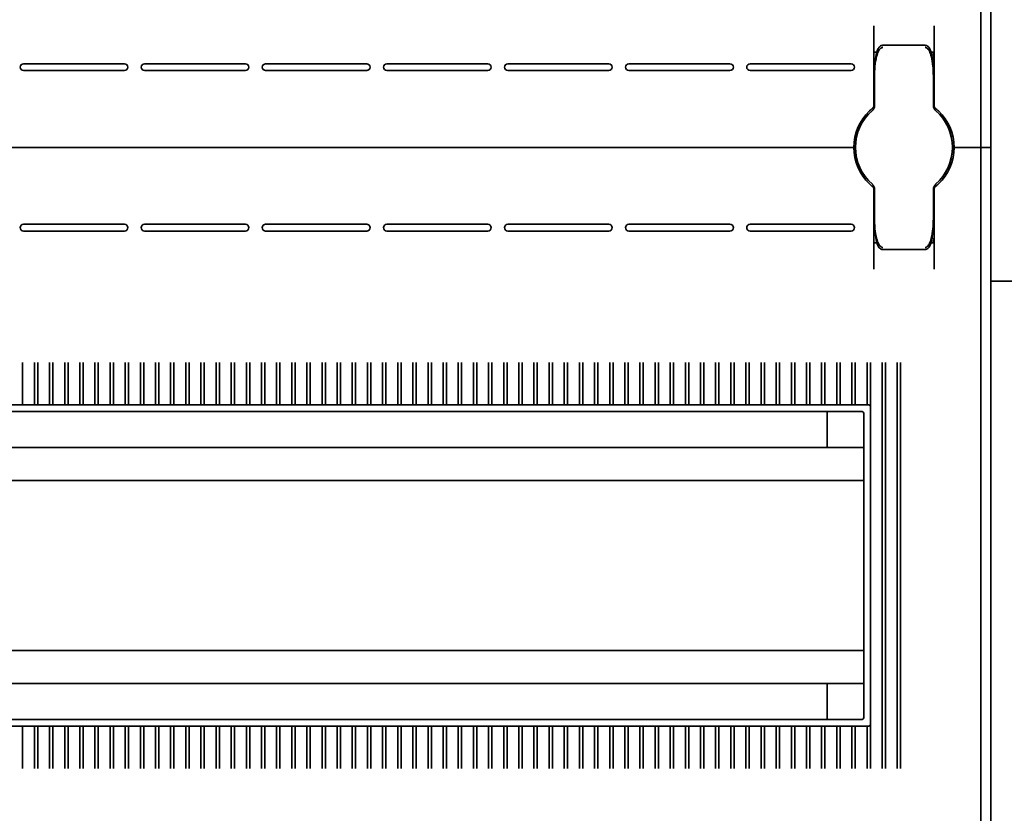
# Model space of a CAD drawing. Units: millimetres. Extents: x -1788 to 2473, y -457 to 1447.
# Drawn here: x -1650 to -1503, y 641 to 759 of the extents above; entities that cross this region are included whole.
import ezdxf

# ---------------------------------------------------------------- set-up
doc = ezdxf.new("R2010")
doc.units = ezdxf.units.MM

msp = doc.modelspace()

# ---------------------------------------------------------------- linework, layer by layer
at = {"color": 7, "linetype": 'Continuous', "lineweight": 35}
for p, q in [((-1506.28, 865.09), (-1506.28, 740.09)), ((-1504.78, 865.09), (-1504.78, 740.09)), ((-1522.28, 758.27), (-1522.28, 746.33)), ((-1513.28, 746.33), (-1513.28, 758.27)), ((-1514.63, 755.35), (-1520.93, 755.35)), ((-1649.38, 752.59), (-1634.28, 752.59)), ((-1616.18, 752.59), (-1631.28, 752.59)), ((-1598.08, 752.59), (-1613.18, 752.59)), ((-1579.98, 752.59), (-1595.08, 752.59)), ((-1561.88, 752.59), (-1576.98, 752.59)), ((-1543.78, 752.59), (-1558.88, 752.59)), ((-1525.68, 752.59), (-1540.78, 752.59)), ((-1649.38, 751.59), (-1634.28, 751.59)), ((-1616.18, 751.59), (-1631.28, 751.59)), ((-1598.08, 751.59), (-1613.18, 751.59)), ((-1579.98, 751.59), (-1595.08, 751.59)), ((-1561.88, 751.59), (-1576.98, 751.59)), ((-1543.78, 751.59), (-1558.88, 751.59)), ((-1525.68, 751.59), (-1540.78, 751.59)), ((-1522.18, 746.32), (-1522.18, 750.52)), ((-1513.38, 750.52), (-1513.38, 746.32)), ((-1522.28, 749.84), (-1522.18, 749.84)), ((-1513.38, 749.84), (-1513.28, 749.84)), ((-1522.5, 745.59), (-1522.53, 745.57)), ((-1513.04, 745.57), (-1513.06, 745.59)), ((-1525.78, 740.09), (-1739.78, 740.09)), ((-1525.78, 740.09), (-1525.28, 740.09)), ((-1525.28, 740.09), (-1525.03, 740.09)), ((-1510.53, 740.09), (-1510.28, 740.09)), ((-1510.28, 740.09), (-1509.78, 740.09)), ((-1506.78, 740.09), (-1509.78, 740.09)), ((-1506.78, 740.09), (-1506.28, 740.09)), ((-1506.28, 740.09), (-1506.28, 615.09)), ((-1506.28, 740.09), (-1505.78, 740.09)), ((-1504.78, 740.09), (-1505.78, 740.09)), ((-1504.78, 740.09), (-1504.78, 615.09)), ((-1522.53, 734.6), (-1522.5, 734.58)), ((-1513.06, 734.58), (-1513.04, 734.6)), ((-1522.48, 734.24), (-1522.49, 734.25)), ((-1522.28, 721.9), (-1522.28, 733.84)), ((-1522.18, 729.65), (-1522.18, 733.85)), ((-1513.38, 733.85), (-1513.38, 729.65)), ((-1513.28, 733.84), (-1513.28, 721.9)), ((-1522.28, 730.34), (-1522.18, 730.34)), ((-1522.28, 729.84), (-1522.18, 729.96)), ((-1513.38, 730.34), (-1513.28, 730.34)), ((-1649.38, 728.59), (-1634.28, 728.59)), ((-1616.18, 728.59), (-1631.28, 728.59)), ((-1598.08, 728.59), (-1613.18, 728.59)), ((-1579.98, 728.59), (-1595.08, 728.59)), ((-1561.88, 728.59), (-1576.98, 728.59)), ((-1543.78, 728.59), (-1558.88, 728.59)), ((-1525.68, 728.59), (-1540.78, 728.59)), ((-1649.38, 727.59), (-1634.28, 727.59)), ((-1616.18, 727.59), (-1631.28, 727.59)), ((-1598.08, 727.59), (-1613.18, 727.59)), ((-1579.98, 727.59), (-1595.08, 727.59)), ((-1561.88, 727.59), (-1576.98, 727.59)), ((-1543.78, 727.59), (-1558.88, 727.59)), ((-1525.68, 727.59), (-1540.78, 727.59)), ((-1520.93, 724.82), (-1514.63, 724.82)), ((-1500.78, 720.09), (-1504.78, 720.09)), ((-1649.5, 707.88), (-1649.5, 707.93)), ((-1649.5, 707.88), (-1649.5, 701.59)), ((-1647.74, 707.93), (-1647.74, 707.88)), ((-1647.74, 701.59), (-1647.74, 707.88)), ((-1647.24, 707.88), (-1647.24, 707.93)), ((-1647.24, 707.88), (-1647.24, 701.59)), ((-1645.48, 707.93), (-1645.48, 707.88)), ((-1645.48, 701.59), (-1645.48, 707.88)), ((-1644.98, 707.88), (-1644.98, 707.93)), ((-1644.98, 707.88), (-1644.98, 701.59)), ((-1643.21, 707.93), (-1643.21, 707.88)), ((-1643.21, 701.59), (-1643.21, 707.88)), ((-1642.71, 707.88), (-1642.71, 707.93)), ((-1642.71, 707.88), (-1642.71, 701.59)), ((-1640.95, 707.93), (-1640.95, 707.88)), ((-1640.95, 701.59), (-1640.95, 707.88)), ((-1640.45, 707.88), (-1640.45, 707.93)), ((-1640.45, 707.88), (-1640.45, 701.59)), ((-1638.69, 707.93), (-1638.69, 707.88)), ((-1638.69, 701.59), (-1638.69, 707.88)), ((-1638.19, 707.88), (-1638.19, 707.93)), ((-1638.19, 707.88), (-1638.19, 701.59)), ((-1636.43, 707.93), (-1636.43, 707.88)), ((-1636.43, 701.59), (-1636.43, 707.88)), ((-1635.93, 707.88), (-1635.93, 707.93)), ((-1635.93, 707.88), (-1635.93, 701.59)), ((-1634.16, 707.93), (-1634.16, 707.88)), ((-1634.16, 701.59), (-1634.16, 707.88)), ((-1633.66, 707.88), (-1633.66, 707.93)), ((-1633.66, 707.88), (-1633.66, 701.59)), ((-1631.9, 707.88), (-1631.9, 707.93)), ((-1631.9, 707.88), (-1631.9, 701.59)), ((-1631.4, 707.93), (-1631.4, 707.88)), ((-1631.4, 701.59), (-1631.4, 707.88)), ((-1629.64, 707.88), (-1629.64, 707.93)), ((-1629.64, 707.88), (-1629.64, 701.59)), ((-1629.14, 707.93), (-1629.14, 707.88)), ((-1629.14, 701.59), (-1629.14, 707.88)), ((-1627.38, 707.88), (-1627.38, 707.93)), ((-1627.38, 707.88), (-1627.38, 701.59)), ((-1626.88, 707.93), (-1626.88, 707.88)), ((-1626.88, 701.59), (-1626.88, 707.88)), ((-1625.11, 707.88), (-1625.11, 707.93)), ((-1625.11, 707.88), (-1625.11, 701.59)), ((-1624.61, 707.93), (-1624.61, 707.88)), ((-1624.61, 701.59), (-1624.61, 707.88)), ((-1622.85, 707.88), (-1622.85, 707.93)), ((-1622.85, 707.88), (-1622.85, 701.59)), ((-1622.35, 707.93), (-1622.35, 707.88)), ((-1622.35, 701.59), (-1622.35, 707.88)), ((-1620.59, 707.88), (-1620.59, 707.93)), ((-1620.59, 707.88), (-1620.59, 701.59)), ((-1620.09, 707.93), (-1620.09, 707.88)), ((-1620.09, 701.59), (-1620.09, 707.88)), ((-1618.33, 707.88), (-1618.33, 707.93)), ((-1618.33, 707.88), (-1618.33, 701.59)), ((-1617.83, 707.93), (-1617.83, 707.88)), ((-1617.83, 701.59), (-1617.83, 707.88)), ((-1616.06, 707.88), (-1616.06, 707.93)), ((-1616.06, 707.88), (-1616.06, 701.59)), ((-1615.56, 707.93), (-1615.56, 707.88)), ((-1615.56, 701.59), (-1615.56, 707.88)), ((-1613.8, 707.88), (-1613.8, 707.93)), ((-1613.8, 707.88), (-1613.8, 701.59)), ((-1613.3, 707.93), (-1613.3, 707.88)), ((-1613.3, 701.59), (-1613.3, 707.88)), ((-1611.54, 707.88), (-1611.54, 707.93)), ((-1611.54, 707.88), (-1611.54, 701.59)), ((-1611.04, 707.93), (-1611.04, 707.88)), ((-1611.04, 701.59), (-1611.04, 707.88)), ((-1609.28, 707.88), (-1609.28, 707.93)), ((-1609.28, 707.88), (-1609.28, 701.59)), ((-1608.78, 707.93), (-1608.78, 707.88)), ((-1608.78, 701.59), (-1608.78, 707.88)), ((-1607.01, 707.88), (-1607.01, 707.93)), ((-1607.01, 707.88), (-1607.01, 701.59)), ((-1606.51, 707.93), (-1606.51, 707.88)), ((-1606.51, 701.59), (-1606.51, 707.88)), ((-1604.75, 707.88), (-1604.75, 707.93)), ((-1604.75, 707.88), (-1604.75, 701.59)), ((-1604.25, 707.93), (-1604.25, 707.88)), ((-1604.25, 701.59), (-1604.25, 707.88)), ((-1602.49, 707.88), (-1602.49, 707.93)), ((-1602.49, 707.88), (-1602.49, 701.59)), ((-1601.99, 707.93), (-1601.99, 707.88)), ((-1601.99, 701.59), (-1601.99, 707.88)), ((-1600.23, 707.88), (-1600.23, 707.93)), ((-1600.23, 707.88), (-1600.23, 701.59)), ((-1599.73, 707.93), (-1599.73, 707.88)), ((-1599.73, 701.59), (-1599.73, 707.88)), ((-1597.96, 707.88), (-1597.96, 707.93)), ((-1597.96, 707.88), (-1597.96, 701.59)), ((-1597.46, 707.93), (-1597.46, 707.88)), ((-1597.46, 701.59), (-1597.46, 707.88)), ((-1595.7, 707.88), (-1595.7, 707.93)), ((-1595.7, 707.88), (-1595.7, 701.59)), ((-1595.2, 707.93), (-1595.2, 707.88)), ((-1595.2, 701.59), (-1595.2, 707.88)), ((-1593.44, 707.88), (-1593.44, 707.93)), ((-1593.44, 707.88), (-1593.44, 701.59)), ((-1592.94, 707.93), (-1592.94, 707.88)), ((-1592.94, 701.59), (-1592.94, 707.88)), ((-1591.18, 707.88), (-1591.18, 707.93)), ((-1591.18, 707.88), (-1591.18, 701.59)), ((-1590.68, 707.93), (-1590.68, 707.88)), ((-1590.68, 701.59), (-1590.68, 707.88)), ((-1588.91, 707.88), (-1588.91, 707.93)), ((-1588.91, 707.88), (-1588.91, 701.59)), ((-1588.41, 707.93), (-1588.41, 707.88)), ((-1588.41, 701.59), (-1588.41, 707.88)), ((-1586.65, 707.88), (-1586.65, 707.93)), ((-1586.65, 707.88), (-1586.65, 701.59)), ((-1586.15, 707.93), (-1586.15, 707.88)), ((-1586.15, 701.59), (-1586.15, 707.88)), ((-1584.39, 707.88), (-1584.39, 707.93)), ((-1584.39, 707.88), (-1584.39, 701.59)), ((-1583.89, 707.93), (-1583.89, 707.88)), ((-1583.89, 701.59), (-1583.89, 707.88)), ((-1582.13, 707.88), (-1582.13, 707.93)), ((-1582.13, 707.88), (-1582.13, 701.59)), ((-1581.63, 707.93), (-1581.63, 707.88)), ((-1581.63, 701.59), (-1581.63, 707.88)), ((-1579.86, 707.88), (-1579.86, 707.93)), ((-1579.86, 707.88), (-1579.86, 701.59)), ((-1579.36, 707.93), (-1579.36, 707.88)), ((-1579.36, 701.59), (-1579.36, 707.88)), ((-1577.6, 707.88), (-1577.6, 707.93)), ((-1577.6, 707.88), (-1577.6, 701.59)), ((-1577.1, 707.93), (-1577.1, 707.88)), ((-1577.1, 701.59), (-1577.1, 707.88)), ((-1575.34, 707.88), (-1575.34, 707.93)), ((-1575.34, 707.88), (-1575.34, 701.59)), ((-1574.84, 707.93), (-1574.84, 707.88)), ((-1574.84, 701.59), (-1574.84, 707.88)), ((-1573.08, 707.88), (-1573.08, 707.93)), ((-1573.08, 707.88), (-1573.08, 701.59)), ((-1572.58, 707.93), (-1572.58, 707.88)), ((-1572.58, 701.59), (-1572.58, 707.88)), ((-1570.81, 707.88), (-1570.81, 707.93)), ((-1570.81, 707.88), (-1570.81, 701.59)), ((-1570.31, 707.93), (-1570.31, 707.88)), ((-1570.31, 701.59), (-1570.31, 707.88)), ((-1568.55, 707.88), (-1568.55, 707.93)), ((-1568.55, 707.88), (-1568.55, 701.59)), ((-1568.05, 707.93), (-1568.05, 707.88)), ((-1568.05, 701.59), (-1568.05, 707.88)), ((-1566.29, 707.88), (-1566.29, 707.93)), ((-1566.29, 707.88), (-1566.29, 701.59)), ((-1565.79, 707.93), (-1565.79, 707.88)), ((-1565.79, 701.59), (-1565.79, 707.88)), ((-1564.03, 707.88), (-1564.03, 707.93)), ((-1564.03, 707.88), (-1564.03, 701.59)), ((-1563.53, 707.93), (-1563.53, 707.88)), ((-1563.53, 701.59), (-1563.53, 707.88)), ((-1561.76, 707.88), (-1561.76, 707.93)), ((-1561.76, 707.88), (-1561.76, 701.59)), ((-1561.26, 707.93), (-1561.26, 707.88)), ((-1561.26, 701.59), (-1561.26, 707.88)), ((-1559.5, 707.88), (-1559.5, 707.93)), ((-1559.5, 707.88), (-1559.5, 701.59)), ((-1559, 707.93), (-1559, 707.88)), ((-1559, 701.59), (-1559, 707.88)), ((-1557.24, 707.88), (-1557.24, 707.93)), ((-1557.24, 707.88), (-1557.24, 701.59)), ((-1556.74, 707.93), (-1556.74, 707.88)), ((-1556.74, 701.59), (-1556.74, 707.88)), ((-1554.98, 707.88), (-1554.98, 707.93)), ((-1554.98, 707.88), (-1554.98, 701.59)), ((-1554.48, 707.93), (-1554.48, 707.88)), ((-1554.48, 701.59), (-1554.48, 707.88)), ((-1552.71, 707.88), (-1552.71, 707.93)), ((-1552.71, 707.88), (-1552.71, 701.59)), ((-1552.21, 707.93), (-1552.21, 707.88)), ((-1552.21, 701.59), (-1552.21, 707.88)), ((-1550.45, 707.88), (-1550.45, 707.93)), ((-1550.45, 707.88), (-1550.45, 701.59)), ((-1549.95, 707.93), (-1549.95, 707.88)), ((-1549.95, 701.59), (-1549.95, 707.88)), ((-1548.19, 707.88), (-1548.19, 707.93)), ((-1548.19, 707.88), (-1548.19, 701.59)), ((-1547.69, 707.93), (-1547.69, 707.88)), ((-1547.69, 701.59), (-1547.69, 707.88)), ((-1545.93, 707.88), (-1545.93, 707.93)), ((-1545.93, 707.88), (-1545.93, 701.59)), ((-1545.43, 707.93), (-1545.43, 707.88)), ((-1545.43, 701.59), (-1545.43, 707.88)), ((-1543.66, 707.88), (-1543.66, 707.93)), ((-1543.66, 707.88), (-1543.66, 701.59)), ((-1543.16, 707.93), (-1543.16, 707.88)), ((-1543.16, 701.59), (-1543.16, 707.88)), ((-1541.4, 707.88), (-1541.4, 707.93)), ((-1541.4, 707.88), (-1541.4, 701.59)), ((-1540.9, 707.93), (-1540.9, 707.88)), ((-1540.9, 701.59), (-1540.9, 707.88)), ((-1539.14, 707.88), (-1539.14, 707.93)), ((-1539.14, 707.88), (-1539.14, 701.59)), ((-1538.64, 707.93), (-1538.64, 707.88)), ((-1538.64, 701.59), (-1538.64, 707.88)), ((-1536.88, 707.88), (-1536.88, 707.93)), ((-1536.88, 707.88), (-1536.88, 701.59)), ((-1536.38, 707.93), (-1536.38, 707.88)), ((-1536.38, 701.59), (-1536.38, 707.88)), ((-1534.61, 707.88), (-1534.61, 707.93)), ((-1534.61, 707.88), (-1534.61, 701.59)), ((-1534.11, 707.93), (-1534.11, 707.88)), ((-1534.11, 701.59), (-1534.11, 707.88)), ((-1532.35, 707.88), (-1532.35, 707.93)), ((-1532.35, 707.88), (-1532.35, 701.59)), ((-1531.85, 707.93), (-1531.85, 707.88)), ((-1531.85, 701.59), (-1531.85, 707.88)), ((-1530.09, 707.88), (-1530.09, 707.93)), ((-1530.09, 707.88), (-1530.09, 701.59)), ((-1529.59, 707.93), (-1529.59, 707.88)), ((-1529.59, 701.59), (-1529.59, 707.88)), ((-1527.83, 707.88), (-1527.83, 707.93)), ((-1527.83, 707.88), (-1527.83, 701.59)), ((-1527.33, 707.93), (-1527.33, 707.88)), ((-1527.33, 701.59), (-1527.33, 707.88)), ((-1525.56, 707.88), (-1525.56, 707.93)), ((-1525.56, 707.88), (-1525.56, 701.59)), ((-1525.06, 707.93), (-1525.06, 707.88)), ((-1525.06, 701.59), (-1525.06, 707.88)), ((-1523.3, 707.88), (-1523.3, 707.93)), ((-1523.3, 707.88), (-1523.3, 701.59)), ((-1522.8, 707.93), (-1522.8, 707.88)), ((-1522.8, 701.43), (-1522.8, 707.88)), ((-1521.04, 707.88), (-1521.04, 707.93)), ((-1521.04, 647.29), (-1521.04, 707.88)), ((-1520.54, 707.93), (-1520.54, 707.88)), ((-1520.54, 707.88), (-1520.54, 647.29)), ((-1518.78, 707.88), (-1518.78, 707.93)), ((-1518.78, 647.29), (-1518.78, 707.88)), ((-1518.28, 707.93), (-1518.28, 707.88)), ((-1518.28, 707.88), (-1518.28, 647.29)), ((-1523.03, 701.59), (-1742.53, 701.59)), ((-1524.03, 700.59), (-1741.53, 700.59)), ((-1529.28, 695.24), (-1529.28, 700.59)), ((-1522.78, 653.84), (-1522.78, 701.34)), ((-1523.78, 654.84), (-1523.78, 700.34)), ((-1523.78, 695.24), (-1741.78, 695.24)), ((-1523.78, 690.29), (-1741.78, 690.29)), ((-1523.78, 664.89), (-1741.78, 664.89)), ((-1523.78, 659.94), (-1741.78, 659.94)), ((-1529.28, 654.59), (-1529.28, 659.94)), ((-1742.53, 653.59), (-1523.03, 653.59)), ((-1741.53, 654.59), (-1524.03, 654.59)), ((-1649.5, 647.29), (-1649.5, 653.59)), ((-1647.74, 653.59), (-1647.74, 647.29)), ((-1647.24, 647.29), (-1647.24, 653.59)), ((-1645.48, 653.59), (-1645.48, 647.29)), ((-1644.98, 647.29), (-1644.98, 653.59)), ((-1643.21, 653.59), (-1643.21, 647.29)), ((-1642.71, 647.29), (-1642.71, 653.59)), ((-1640.95, 653.59), (-1640.95, 647.29)), ((-1640.45, 647.29), (-1640.45, 653.59)), ((-1638.69, 653.59), (-1638.69, 647.29)), ((-1638.19, 647.29), (-1638.19, 653.59)), ((-1636.43, 653.59), (-1636.43, 647.29)), ((-1635.93, 647.29), (-1635.93, 653.59)), ((-1634.16, 653.59), (-1634.16, 647.29)), ((-1633.66, 647.29), (-1633.66, 653.59)), ((-1631.9, 647.29), (-1631.9, 653.59)), ((-1631.4, 653.59), (-1631.4, 647.29)), ((-1629.64, 647.29), (-1629.64, 653.59)), ((-1629.14, 653.59), (-1629.14, 647.29)), ((-1627.38, 647.29), (-1627.38, 653.59)), ((-1626.88, 653.59), (-1626.88, 647.29)), ((-1625.11, 647.29), (-1625.11, 653.59)), ((-1624.61, 653.59), (-1624.61, 647.29)), ((-1622.85, 647.29), (-1622.85, 653.59)), ((-1622.35, 653.59), (-1622.35, 647.29)), ((-1620.59, 647.29), (-1620.59, 653.59)), ((-1620.09, 653.59), (-1620.09, 647.29)), ((-1618.33, 647.29), (-1618.33, 653.59)), ((-1617.83, 653.59), (-1617.83, 647.29)), ((-1616.06, 647.29), (-1616.06, 653.59)), ((-1615.56, 653.59), (-1615.56, 647.29)), ((-1613.8, 647.29), (-1613.8, 653.59)), ((-1613.3, 653.59), (-1613.3, 647.29)), ((-1611.54, 647.29), (-1611.54, 653.59)), ((-1611.04, 653.59), (-1611.04, 647.29)), ((-1609.28, 647.29), (-1609.28, 653.59)), ((-1608.78, 653.59), (-1608.78, 647.29)), ((-1607.01, 647.29), (-1607.01, 653.59)), ((-1606.51, 653.59), (-1606.51, 647.29)), ((-1604.75, 647.29), (-1604.75, 653.59)), ((-1604.25, 653.59), (-1604.25, 647.29)), ((-1602.49, 647.29), (-1602.49, 653.59)), ((-1601.99, 653.59), (-1601.99, 647.29)), ((-1600.23, 647.29), (-1600.23, 653.59)), ((-1599.73, 653.59), (-1599.73, 647.29)), ((-1597.96, 647.29), (-1597.96, 653.59)), ((-1597.46, 653.59), (-1597.46, 647.29)), ((-1595.7, 647.29), (-1595.7, 653.59)), ((-1595.2, 653.59), (-1595.2, 647.29)), ((-1593.44, 647.29), (-1593.44, 653.59)), ((-1592.94, 653.59), (-1592.94, 647.29)), ((-1591.18, 647.29), (-1591.18, 653.59)), ((-1590.68, 653.59), (-1590.68, 647.29)), ((-1588.91, 647.29), (-1588.91, 653.59)), ((-1588.41, 653.59), (-1588.41, 647.29)), ((-1586.65, 647.29), (-1586.65, 653.59)), ((-1586.15, 653.59), (-1586.15, 647.29)), ((-1584.39, 647.29), (-1584.39, 653.59)), ((-1583.89, 653.59), (-1583.89, 647.29)), ((-1582.13, 647.29), (-1582.13, 653.59)), ((-1581.63, 653.59), (-1581.63, 647.29)), ((-1579.86, 647.29), (-1579.86, 653.59)), ((-1579.36, 653.59), (-1579.36, 647.29)), ((-1577.6, 647.29), (-1577.6, 653.59)), ((-1577.1, 653.59), (-1577.1, 647.29)), ((-1575.34, 647.29), (-1575.34, 653.59)), ((-1574.84, 653.59), (-1574.84, 647.29)), ((-1573.08, 647.29), (-1573.08, 653.59)), ((-1572.58, 653.59), (-1572.58, 647.29)), ((-1570.81, 647.29), (-1570.81, 653.59)), ((-1570.31, 653.59), (-1570.31, 647.29)), ((-1568.55, 647.29), (-1568.55, 653.59)), ((-1568.05, 653.59), (-1568.05, 647.29)), ((-1566.29, 647.29), (-1566.29, 653.59)), ((-1565.79, 653.59), (-1565.79, 647.29)), ((-1564.03, 647.29), (-1564.03, 653.59)), ((-1563.53, 653.59), (-1563.53, 647.29)), ((-1561.76, 647.29), (-1561.76, 653.59)), ((-1561.26, 653.59), (-1561.26, 647.29)), ((-1559.5, 647.29), (-1559.5, 653.59)), ((-1559, 653.59), (-1559, 647.29)), ((-1557.24, 647.29), (-1557.24, 653.59)), ((-1556.74, 653.59), (-1556.74, 647.29)), ((-1554.98, 647.29), (-1554.98, 653.59)), ((-1554.48, 653.59), (-1554.48, 647.29)), ((-1552.71, 647.29), (-1552.71, 653.59)), ((-1552.21, 653.59), (-1552.21, 647.29)), ((-1550.45, 647.29), (-1550.45, 653.59)), ((-1549.95, 653.59), (-1549.95, 647.29)), ((-1548.19, 647.29), (-1548.19, 653.59)), ((-1547.69, 653.59), (-1547.69, 647.29)), ((-1545.93, 647.29), (-1545.93, 653.59)), ((-1545.43, 653.59), (-1545.43, 647.29)), ((-1543.66, 647.29), (-1543.66, 653.59)), ((-1543.16, 653.59), (-1543.16, 647.29)), ((-1541.4, 647.29), (-1541.4, 653.59)), ((-1540.9, 653.59), (-1540.9, 647.29)), ((-1539.14, 647.29), (-1539.14, 653.59)), ((-1538.64, 653.59), (-1538.64, 647.29)), ((-1536.88, 647.29), (-1536.88, 653.59)), ((-1536.38, 653.59), (-1536.38, 647.29)), ((-1534.61, 647.29), (-1534.61, 653.59)), ((-1534.11, 653.59), (-1534.11, 647.29)), ((-1532.35, 647.29), (-1532.35, 653.59)), ((-1531.85, 653.59), (-1531.85, 647.29)), ((-1530.09, 647.29), (-1530.09, 653.59)), ((-1529.59, 653.59), (-1529.59, 647.29)), ((-1527.83, 647.29), (-1527.83, 653.59)), ((-1527.33, 653.59), (-1527.33, 647.29)), ((-1525.56, 647.29), (-1525.56, 653.59)), ((-1525.06, 653.59), (-1525.06, 647.29)), ((-1523.3, 647.29), (-1523.3, 653.59)), ((-1522.8, 653.74), (-1522.8, 647.29)), ((-1649.5, 647.29), (-1649.5, 647.24)), ((-1647.74, 647.24), (-1647.74, 647.29)), ((-1647.24, 647.29), (-1647.24, 647.24)), ((-1645.48, 647.24), (-1645.48, 647.29)), ((-1644.98, 647.29), (-1644.98, 647.24)), ((-1643.21, 647.24), (-1643.21, 647.29)), ((-1642.71, 647.29), (-1642.71, 647.24)), ((-1640.95, 647.24), (-1640.95, 647.29)), ((-1640.45, 647.29), (-1640.45, 647.24)), ((-1638.69, 647.24), (-1638.69, 647.29)), ((-1638.19, 647.29), (-1638.19, 647.24)), ((-1636.43, 647.24), (-1636.43, 647.29)), ((-1635.93, 647.29), (-1635.93, 647.24)), ((-1634.16, 647.24), (-1634.16, 647.29)), ((-1633.66, 647.29), (-1633.66, 647.24)), ((-1631.9, 647.29), (-1631.9, 647.24)), ((-1631.4, 647.24), (-1631.4, 647.29)), ((-1629.64, 647.29), (-1629.64, 647.24)), ((-1629.14, 647.24), (-1629.14, 647.29)), ((-1627.38, 647.29), (-1627.38, 647.24)), ((-1626.88, 647.24), (-1626.88, 647.29)), ((-1625.11, 647.29), (-1625.11, 647.24)), ((-1624.61, 647.24), (-1624.61, 647.29)), ((-1622.85, 647.29), (-1622.85, 647.24)), ((-1622.35, 647.24), (-1622.35, 647.29)), ((-1620.59, 647.29), (-1620.59, 647.24)), ((-1620.09, 647.24), (-1620.09, 647.29)), ((-1618.33, 647.29), (-1618.33, 647.24)), ((-1617.83, 647.24), (-1617.83, 647.29)), ((-1616.06, 647.29), (-1616.06, 647.24)), ((-1615.56, 647.24), (-1615.56, 647.29)), ((-1613.8, 647.29), (-1613.8, 647.24)), ((-1613.3, 647.24), (-1613.3, 647.29)), ((-1611.54, 647.29), (-1611.54, 647.24)), ((-1611.04, 647.24), (-1611.04, 647.29)), ((-1609.28, 647.29), (-1609.28, 647.24)), ((-1608.78, 647.24), (-1608.78, 647.29)), ((-1607.01, 647.29), (-1607.01, 647.24)), ((-1606.51, 647.24), (-1606.51, 647.29)), ((-1604.75, 647.29), (-1604.75, 647.24)), ((-1604.25, 647.24), (-1604.25, 647.29)), ((-1602.49, 647.29), (-1602.49, 647.24)), ((-1601.99, 647.24), (-1601.99, 647.29)), ((-1600.23, 647.29), (-1600.23, 647.24)), ((-1599.73, 647.24), (-1599.73, 647.29)), ((-1597.96, 647.29), (-1597.96, 647.24)), ((-1597.46, 647.24), (-1597.46, 647.29)), ((-1595.7, 647.29), (-1595.7, 647.24)), ((-1595.2, 647.24), (-1595.2, 647.29)), ((-1593.44, 647.29), (-1593.44, 647.24)), ((-1592.94, 647.24), (-1592.94, 647.29)), ((-1591.18, 647.29), (-1591.18, 647.24)), ((-1590.68, 647.24), (-1590.68, 647.29)), ((-1588.91, 647.29), (-1588.91, 647.24)), ((-1588.41, 647.24), (-1588.41, 647.29)), ((-1586.65, 647.29), (-1586.65, 647.24)), ((-1586.15, 647.24), (-1586.15, 647.29)), ((-1584.39, 647.29), (-1584.39, 647.24)), ((-1583.89, 647.24), (-1583.89, 647.29)), ((-1582.13, 647.29), (-1582.13, 647.24)), ((-1581.63, 647.24), (-1581.63, 647.29)), ((-1579.86, 647.29), (-1579.86, 647.24)), ((-1579.36, 647.24), (-1579.36, 647.29)), ((-1577.6, 647.29), (-1577.6, 647.24)), ((-1577.1, 647.24), (-1577.1, 647.29)), ((-1575.34, 647.29), (-1575.34, 647.24)), ((-1574.84, 647.24), (-1574.84, 647.29)), ((-1573.08, 647.29), (-1573.08, 647.24)), ((-1572.58, 647.24), (-1572.58, 647.29)), ((-1570.81, 647.29), (-1570.81, 647.24)), ((-1570.31, 647.24), (-1570.31, 647.29)), ((-1568.55, 647.29), (-1568.55, 647.24)), ((-1568.05, 647.24), (-1568.05, 647.29)), ((-1566.29, 647.29), (-1566.29, 647.24)), ((-1565.79, 647.24), (-1565.79, 647.29)), ((-1564.03, 647.29), (-1564.03, 647.24)), ((-1563.53, 647.24), (-1563.53, 647.29)), ((-1561.76, 647.29), (-1561.76, 647.24)), ((-1561.26, 647.24), (-1561.26, 647.29)), ((-1559.5, 647.29), (-1559.5, 647.24)), ((-1559, 647.24), (-1559, 647.29)), ((-1557.24, 647.29), (-1557.24, 647.24)), ((-1556.74, 647.24), (-1556.74, 647.29)), ((-1554.98, 647.29), (-1554.98, 647.24)), ((-1554.48, 647.24), (-1554.48, 647.29)), ((-1552.71, 647.29), (-1552.71, 647.24)), ((-1552.21, 647.24), (-1552.21, 647.29)), ((-1550.45, 647.29), (-1550.45, 647.24)), ((-1549.95, 647.24), (-1549.95, 647.29)), ((-1548.19, 647.29), (-1548.19, 647.24)), ((-1547.69, 647.24), (-1547.69, 647.29)), ((-1545.93, 647.29), (-1545.93, 647.24)), ((-1545.43, 647.24), (-1545.43, 647.29)), ((-1543.66, 647.29), (-1543.66, 647.24)), ((-1543.16, 647.24), (-1543.16, 647.29)), ((-1541.4, 647.29), (-1541.4, 647.24)), ((-1540.9, 647.24), (-1540.9, 647.29)), ((-1539.14, 647.29), (-1539.14, 647.24)), ((-1538.64, 647.24), (-1538.64, 647.29)), ((-1536.88, 647.29), (-1536.88, 647.24)), ((-1536.38, 647.24), (-1536.38, 647.29)), ((-1534.61, 647.29), (-1534.61, 647.24)), ((-1534.11, 647.24), (-1534.11, 647.29)), ((-1532.35, 647.29), (-1532.35, 647.24)), ((-1531.85, 647.24), (-1531.85, 647.29)), ((-1530.09, 647.29), (-1530.09, 647.24)), ((-1529.59, 647.24), (-1529.59, 647.29)), ((-1527.83, 647.29), (-1527.83, 647.24)), ((-1527.33, 647.24), (-1527.33, 647.29)), ((-1525.56, 647.29), (-1525.56, 647.24)), ((-1525.06, 647.24), (-1525.06, 647.29)), ((-1523.3, 647.29), (-1523.3, 647.24)), ((-1522.8, 647.24), (-1522.8, 647.29)), ((-1521.04, 647.29), (-1521.04, 647.24)), ((-1520.54, 647.24), (-1520.54, 647.29)), ((-1518.78, 647.29), (-1518.78, 647.24)), ((-1518.28, 647.24), (-1518.28, 647.29))]:
    msp.add_line(p, q, dxfattribs=at)
at = {"color": 7, "linetype": 'Continuous', "lineweight": 35, "flags": 128}
for points in [[(-1513.39, 754.36), (-1513.28, 753.16), (-1513.37, 752.42)], [(-1522.18, 750.21), (-1522.27, 750.32), (-1522.28, 750.34)], [(-1513.37, 727.79), (-1513.28, 726.66), (-1513.39, 725.82)]]:
    msp.add_lwpolyline(points, dxfattribs=at)
at = {"color": 7, "linetype": 'Continuous', "lineweight": 35}
for centre, radius, start, end in [((-1649.38, 752.09), 0.5, 90, 180), ((-1649.38, 752.09), 0.5, 180, 270), ((-1634.28, 752.09), 0.5, 0, 90), ((-1634.28, 752.09), 0.5, 270, 0), ((-1631.28, 752.09), 0.5, 90, 180), ((-1631.28, 752.09), 0.5, 180, 270), ((-1616.18, 752.09), 0.5, 0, 90), ((-1616.18, 752.09), 0.5, 270, 0), ((-1613.18, 752.09), 0.5, 90, 180), ((-1613.18, 752.09), 0.5, 180, 270), ((-1598.08, 752.09), 0.5, 0, 90), ((-1598.08, 752.09), 0.5, 270, 0), ((-1595.08, 752.09), 0.5, 90, 180), ((-1595.08, 752.09), 0.5, 180, 270), ((-1579.98, 752.09), 0.5, 0, 90), ((-1579.98, 752.09), 0.5, 270, 0), ((-1576.98, 752.09), 0.5, 90, 180), ((-1576.98, 752.09), 0.5, 180, 270), ((-1561.88, 752.09), 0.5, 0, 90), ((-1561.88, 752.09), 0.5, 270, 0), ((-1558.88, 752.09), 0.5, 90, 180), ((-1558.88, 752.09), 0.5, 180, 270), ((-1543.78, 752.09), 0.5, 0, 90), ((-1543.78, 752.09), 0.5, 270, 0), ((-1540.78, 752.09), 0.5, 90, 180), ((-1540.78, 752.09), 0.5, 180, 270), ((-1525.68, 752.09), 0.5, 0, 90), ((-1525.68, 752.09), 0.5, 270, 0), ((-1523.18, 746.32), 1, 310.8852, 0), ((-1522.78, 746.33), 0.5, 308.6822, 0), ((-1512.38, 746.32), 1, 180, 229.1148), ((-1512.78, 746.33), 0.5, 180, 231.3178), ((-1517.78, 740.09), 7.5, 133.4325, 180), ((-1517.78, 740.09), 7.25, 130.6337, 229.3663), ((-1517.78, 740.09), 7.25, 310.6337, 49.3663), ((-1517.78, 740.09), 7.5, 0, 46.5675), ((-1517.78, 740.09), 7.5, 180, 226.5675), ((-1517.78, 740.09), 7.5, 313.4325, 0), ((-1523.18, 733.85), 1, 0, 49.1148), ((-1512.38, 733.85), 1, 130.8852, 180), ((-1522.78, 733.84), 0.5, 0, 51.3178), ((-1512.78, 733.84), 0.5, 128.6822, 180), ((-1649.38, 728.09), 0.5, 90, 180), ((-1634.28, 728.09), 0.5, 0, 90), ((-1631.28, 728.09), 0.5, 90, 180), ((-1616.18, 728.09), 0.5, 0, 90), ((-1613.18, 728.09), 0.5, 90, 180), ((-1598.08, 728.09), 0.5, 0, 90), ((-1595.08, 728.09), 0.5, 90, 180), ((-1579.98, 728.09), 0.5, 0, 90), ((-1576.98, 728.09), 0.5, 90, 180), ((-1561.88, 728.09), 0.5, 0, 90), ((-1558.88, 728.09), 0.5, 90, 180), ((-1543.78, 728.09), 0.5, 0, 90), ((-1540.78, 728.09), 0.5, 90, 180), ((-1525.68, 728.09), 0.5, 0, 90), ((-1649.38, 728.09), 0.5, 180, 270), ((-1634.28, 728.09), 0.5, 270, 0), ((-1631.28, 728.09), 0.5, 180, 270), ((-1616.18, 728.09), 0.5, 270, 0), ((-1613.18, 728.09), 0.5, 180, 270), ((-1598.08, 728.09), 0.5, 270, 0), ((-1595.08, 728.09), 0.5, 180, 270), ((-1579.98, 728.09), 0.5, 270, 0), ((-1576.98, 728.09), 0.5, 180, 270), ((-1561.88, 728.09), 0.5, 270, 0), ((-1558.88, 728.09), 0.5, 180, 270), ((-1543.78, 728.09), 0.5, 270, 0), ((-1540.78, 728.09), 0.5, 180, 270), ((-1525.68, 728.09), 0.5, 270, 0), ((-1524.03, 700.34), 0.25, 0, 90), ((-1523.03, 701.34), 0.25, 0, 90), ((-1524.03, 654.84), 0.25, 270, 0), ((-1523.03, 653.84), 0.25, 270, 0)]:
    msp.add_arc(centre, radius, start, end, dxfattribs=at)
for points, knots in [([(-1520.93, 755.35), (-1520.93, 755.35), (-1521.02, 755.36), (-1521.17, 755.31), (-1521.35, 755.21), (-1521.5, 755.06), (-1521.65, 754.84), (-1521.81, 754.46), (-1521.98, 753.78), (-1522.12, 752.66), (-1522.18, 751.52), (-1522.18, 750.74), (-1522.18, 750.52)], [0, 0, 0, 0, 0.000909, 0.047096, 0.083795, 0.119859, 0.164865, 0.231094, 0.355179, 0.557413, 0.878385, 1, 1, 1, 1]), ([(-1520.93, 755.04), (-1520.94, 755.04), (-1520.99, 755.04), (-1521.06, 755.03), (-1521.2, 754.96), (-1521.4, 754.79), (-1521.66, 754.36), (-1521.95, 753.48), (-1522.11, 752.39), (-1522.17, 751.46), (-1522.18, 750.95), (-1522.18, 750.75), (-1522.18, 750.61), (-1522.18, 750.56), (-1522.18, 750.53), (-1522.18, 750.52)], [0, 0, 0, 0, 0.0055278, 0.0269837, 0.046499, 0.0966563, 0.1849042, 0.349411, 0.6566446, 0.8547325, 0.9170041, 0.9657205, 0.9817111, 0.997062, 1, 1, 1, 1]), ([(-1513.38, 750.52), (-1513.39, 750.95), (-1513.39, 751.86), (-1513.49, 753.19), (-1513.66, 754.22), (-1513.9, 754.81), (-1514.07, 755.08), (-1514.26, 755.25), (-1514.46, 755.34), (-1514.59, 755.34), (-1514.63, 755.34)], [0, 0, 0, 0, 0.2412, 0.51835, 0.756963, 0.829531, 0.880975, 0.930471, 0.974981, 1, 1, 1, 1]), ([(-1513.38, 750.52), (-1513.38, 750.53), (-1513.38, 750.56), (-1513.38, 750.61), (-1513.38, 750.75), (-1513.39, 750.95), (-1513.4, 751.46), (-1513.46, 752.39), (-1513.62, 753.48), (-1513.91, 754.36), (-1514.17, 754.79), (-1514.37, 754.96), (-1514.5, 755.03), (-1514.58, 755.04), (-1514.62, 755.04), (-1514.63, 755.04)], [0, 0, 0, 0, 0.002938, 0.0182889, 0.0342795, 0.0829959, 0.1452675, 0.3433554, 0.650589, 0.8150958, 0.9033437, 0.953501, 0.9730163, 0.9944722, 1, 1, 1, 1]), ([(-1521.82, 754.34), (-1521.83, 754.34), (-1521.95, 754.34), (-1522.11, 754.34), (-1522.26, 754.34), (-1522.27, 754.34), (-1522.28, 754.34)], [0, 0, 0, 0, 0.041605, 0.378466, 0.7164, 1, 1, 1, 1]), ([(-1513.28, 754.34), (-1513.29, 754.34), (-1513.31, 754.34), (-1513.45, 754.34), (-1513.6, 754.34), (-1513.71, 754.34), (-1513.75, 754.34)], [0, 0, 0, 0, 0.309395, 0.649719, 0.864406, 1, 1, 1, 1]), ([(-1522.47, 745.94), (-1522.47, 745.94), (-1522.48, 745.93), (-1522.53, 745.89), (-1522.63, 745.81), (-1522.77, 745.69), (-1522.88, 745.59), (-1522.94, 745.53)], [0, 0, 0, 0, 0.136489, 0.299445, 0.49119, 0.731342, 1, 1, 1, 1]), ([(-1522.49, 745.93), (-1522.48, 745.93), (-1522.47, 745.94), (-1522.47, 745.94), (-1522.47, 745.94)], [0, 0, 0, 0, 0.249472, 1, 1, 1, 1]), ([(-1513.09, 745.94), (-1513.09, 745.94), (-1513.09, 745.94), (-1513.09, 745.93), (-1513.08, 745.93)], [0, 0, 0, 0, 0.250116, 1, 1, 1, 1]), ([(-1512.63, 745.53), (-1512.69, 745.59), (-1512.8, 745.69), (-1512.94, 745.81), (-1513.03, 745.89), (-1513.08, 745.93), (-1513.09, 745.94), (-1513.09, 745.94)], [0, 0, 0, 0, 0.276348, 0.51984, 0.684352, 0.840906, 1, 1, 1, 1]), ([(-1522.47, 734.23), (-1522.47, 734.23), (-1522.48, 734.24), (-1522.53, 734.28), (-1522.63, 734.36), (-1522.77, 734.48), (-1522.88, 734.58), (-1522.94, 734.64)], [0, 0, 0, 0, 0.136489, 0.299445, 0.49119, 0.731342, 1, 1, 1, 1]), ([(-1512.63, 734.64), (-1512.69, 734.58), (-1512.8, 734.48), (-1512.94, 734.36), (-1513.03, 734.28), (-1513.08, 734.24), (-1513.09, 734.23), (-1513.09, 734.23)], [0, 0, 0, 0, 0.2763477, 0.5198396, 0.684352, 0.8409058, 1, 1, 1, 1]), ([(-1522.47, 734.23), (-1522.47, 734.23), (-1522.47, 734.23), (-1522.47, 734.23), (-1522.47, 734.23)], [0, 0, 0, 0, 0.579351, 1, 1, 1, 1]), ([(-1522.22, 734.04), (-1522.23, 734.05), (-1522.32, 734.11), (-1522.39, 734.17), (-1522.41, 734.19), (-1522.41, 734.19)], [0, 0, 0, 0, 0.129596, 0.958709, 1, 1, 1, 1]), ([(-1513.08, 734.24), (-1513.08, 734.24), (-1513.09, 734.23), (-1513.09, 734.23), (-1513.09, 734.23)], [0, 0, 0, 0, 0.249871, 1, 1, 1, 1]), ([(-1522.18, 729.65), (-1522.18, 729.22), (-1522.17, 728.31), (-1522.07, 726.98), (-1521.9, 725.95), (-1521.66, 725.36), (-1521.5, 725.09), (-1521.3, 724.92), (-1521.1, 724.83), (-1520.98, 724.83), (-1520.93, 724.83)], [0, 0, 0, 0, 0.2412, 0.51835, 0.756963, 0.829531, 0.880975, 0.930471, 0.974981, 1, 1, 1, 1]), ([(-1522.18, 729.65), (-1522.18, 729.64), (-1522.18, 729.61), (-1522.18, 729.56), (-1522.18, 729.42), (-1522.18, 729.22), (-1522.17, 728.71), (-1522.11, 727.78), (-1521.95, 726.69), (-1521.66, 725.81), (-1521.4, 725.38), (-1521.2, 725.21), (-1521.06, 725.14), (-1520.99, 725.13), (-1520.94, 725.13), (-1520.93, 725.13)], [0, 0, 0, 0, 0.002938, 0.018289, 0.03428, 0.082996, 0.145267, 0.343355, 0.650589, 0.815096, 0.903344, 0.953501, 0.973016, 0.994472, 1, 1, 1, 1]), ([(-1514.63, 724.82), (-1514.63, 724.82), (-1514.55, 724.81), (-1514.4, 724.86), (-1514.21, 724.96), (-1514.06, 725.11), (-1513.91, 725.33), (-1513.75, 725.71), (-1513.59, 726.39), (-1513.44, 727.52), (-1513.39, 728.65), (-1513.38, 729.43), (-1513.38, 729.65)], [0, 0, 0, 0, 0.000909, 0.047096, 0.083795, 0.119859, 0.164865, 0.231094, 0.355179, 0.557413, 0.878385, 1, 1, 1, 1]), ([(-1514.63, 725.13), (-1514.62, 725.13), (-1514.58, 725.13), (-1514.5, 725.14), (-1514.37, 725.21), (-1514.17, 725.38), (-1513.91, 725.81), (-1513.62, 726.69), (-1513.46, 727.78), (-1513.4, 728.71), (-1513.39, 729.22), (-1513.38, 729.42), (-1513.38, 729.56), (-1513.38, 729.61), (-1513.38, 729.64), (-1513.38, 729.65)], [0, 0, 0, 0, 0.005528, 0.026984, 0.046499, 0.096656, 0.184904, 0.349411, 0.656645, 0.854733, 0.917004, 0.96572, 0.981711, 0.997062, 1, 1, 1, 1]), ([(-1521.82, 725.84), (-1521.83, 725.84), (-1521.95, 725.84), (-1522.11, 725.84), (-1522.26, 725.84), (-1522.27, 725.84), (-1522.28, 725.84)], [0, 0, 0, 0, 0.046685, 0.38176, 0.717903, 1, 1, 1, 1]), ([(-1513.28, 725.84), (-1513.29, 725.84), (-1513.31, 725.84), (-1513.45, 725.84), (-1513.6, 725.84), (-1513.7, 725.84), (-1513.74, 725.84)], [0, 0, 0, 0, 0.311138, 0.653379, 0.869275, 1, 1, 1, 1])]:
    msp.add_open_spline(points, degree=3, knots=knots, dxfattribs=at)

doc.saveas('drawing.dxf')
